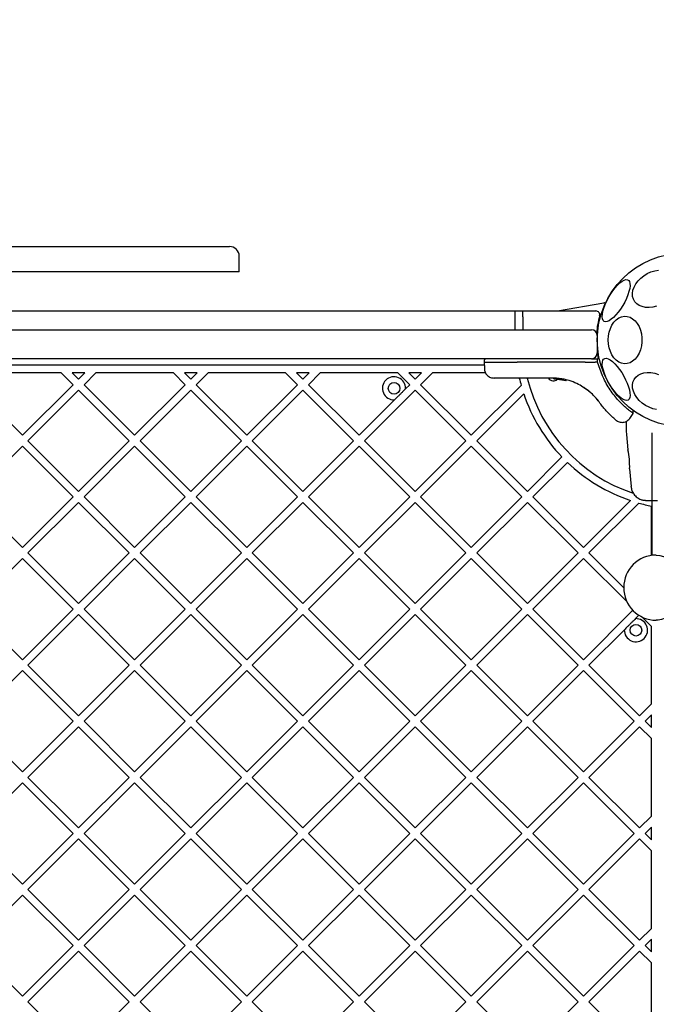
# Model space of a CAD drawing. Units: millimetres. Extents: x 481 to 9826, y 97 to 6217.
# Drawn here: x 5676 to 6005, y 2952 to 3461 of the extents above; entities that cross this region are included whole.
import ezdxf

# ---------------------------------------------------------------- set-up
doc = ezdxf.new("R2010")
doc.units = ezdxf.units.MM
doc.layers.add('Dimensions', color=7, linetype='Continuous')
doc.styles.get("Standard").update_dxf_attribs({"font": 'arial.ttf'})
doc.dimstyles.new('Leikkiset keinu', dxfattribs={"dimtxt": 150, "dimasz": 2.5, "dimexe": 0.06, "dimexo": 0.625, "dimtad": 0, "dimtih": 1, "dimtoh": 1, "dimdec": 0, "dimtxsty": 'Standard', "dimcen": 2.5, "dimadec": 0, "dimazin": 0, "dimtfac": 1, "dimtmove": 0, "dimatfit": 3, "dimfxl": 1, "dimarcsym": 0})

# ---------------------------------------------------------------- blocks, each defined once
blk = doc.blocks.new('*D3')
at = {"layer": 'Defpoints', "color": 0}
for p in [(5314.61, 4899.6), (9598.48, 4899.6), (6019.61, 699.75)]:
    blk.add_point(p, dxfattribs=at)
at = {"layer": 'Dimensions', "color": 0, "lineweight": -2}
for p, q in [((5315.24, 4899.6), (9598.54, 4899.6)), ((9598.48, 4897.1), (9598.48, 2876.87)), ((9598.48, 702.25), (9598.48, 2722.47)), ((6020.24, 699.75), (9598.54, 699.75))]:
    blk.add_line(p, q, dxfattribs=at)
at = {"layer": 'Dimensions', "color": 0}
for points in [[(9598.89, 4897.1), (9598.06, 4897.1), (9598.48, 4899.6)], [(9598.06, 702.25), (9598.89, 702.25), (9598.48, 699.75)]]:
    blk.add_solid(points, dxfattribs=at)
at = {"layer": 'Dimensions', "color": 0, "insert": (9598.48, 2799.67), "char_height": 150, "attachment_point": 5}
blk.add_mtext('4200', dxfattribs=at)

msp = doc.modelspace()

# ---------------------------------------------------------------- linework, layer by layer
at = {"color": 7, "linetype": 'Continuous', "lineweight": 25}
for p, q in [((5457.88, 3343.57), (5784.61, 3343.57)), ((5789.61, 3330.57), (5789.61, 3338.57)), ((5789.61, 3330.57), (5452.97, 3330.57)), ((5954.09, 3310.27), (5978.06, 3314.49)), ((5664.61, 3310.27), (5973.93, 3310.27)), ((5936.11, 3310.09), (5932.11, 3310.09)), ((5932.11, 3310.09), (5932.11, 3307.27)), ((5936.11, 3307.27), (5936.11, 3310.09)), ((5932.11, 3307.27), (5932.11, 3300.57)), ((5936.11, 3307.27), (5936.11, 3300.57)), ((5660.7, 3300.57), (5924.82, 3300.57)), ((5924.82, 3300.57), (5934.61, 3300.57)), ((5934.61, 3300.57), (5971.61, 3300.57)), ((5974.61, 3297.57), (5974.61, 3288.57)), ((5924.82, 3285.57), (5660.7, 3285.57)), ((5916.23, 3284.58), (5916.23, 3283.82)), ((5916.23, 3283.82), (5916.29, 3280.48)), ((5916.23, 3283.82), (5933.3, 3283.82)), ((5934.61, 3285.57), (5924.82, 3285.57)), ((5968.36, 3283.82), (5933.3, 3283.82)), ((5971.61, 3285.57), (5934.61, 3285.57)), ((5968.36, 3283.82), (5972.71, 3283.82)), ((5971.79, 3285.57), (5973.44, 3285.57)), ((5972.71, 3283.82), (5973.46, 3283.82)), ((5973.44, 3285.57), (5974.75, 3285.57)), ((5974.82, 3283.82), (5973.46, 3283.82)), ((5975.41, 3285.57), (5974.75, 3285.57)), ((5974.82, 3283.82), (5974.82, 3284.58)), ((5977.29, 3276.73), (5974.82, 3283.82)), ((5916.25, 3282.27), (5322.98, 3282.27)), ((5697.65, 3278.27), (5657.55, 3278.27)), ((5697.65, 3278.27), (5703.76, 3272.15)), ((5703.31, 3278.27), (5706.59, 3274.98)), ((5709.87, 3278.27), (5703.31, 3278.27)), ((5709.87, 3278.27), (5706.59, 3274.98)), ((5715.53, 3278.27), (5709.42, 3272.15)), ((5755.63, 3278.27), (5715.53, 3278.27)), ((5755.63, 3278.27), (5761.74, 3272.15)), ((5761.29, 3278.27), (5764.57, 3274.98)), ((5767.86, 3278.27), (5761.29, 3278.27)), ((5767.86, 3278.27), (5764.57, 3274.98)), ((5773.51, 3278.27), (5767.4, 3272.15)), ((5813.61, 3278.27), (5773.51, 3278.27)), ((5813.61, 3278.27), (5819.73, 3272.15)), ((5825.84, 3278.27), (5819.27, 3278.27)), ((5819.27, 3278.27), (5822.55, 3274.98)), ((5825.84, 3278.27), (5822.55, 3274.98)), ((5831.49, 3278.27), (5825.38, 3272.15)), ((5871.6, 3278.27), (5831.49, 3278.27)), ((5871.6, 3278.27), (5877.71, 3272.15)), ((5883.82, 3278.27), (5877.25, 3278.27)), ((5877.25, 3278.27), (5880.54, 3274.98)), ((5883.82, 3278.27), (5880.54, 3274.98)), ((5889.48, 3278.27), (5883.37, 3272.15)), ((5916.88, 3278.27), (5889.48, 3278.27)), ((5651.43, 3272.15), (5677.6, 3245.99)), ((5703.76, 3272.15), (5677.6, 3245.99)), ((5709.42, 3272.15), (5735.58, 3245.99)), ((5761.74, 3272.15), (5735.58, 3245.99)), ((5767.4, 3272.15), (5793.56, 3245.99)), ((5819.73, 3272.15), (5793.56, 3245.99)), ((5825.38, 3272.15), (5851.55, 3245.99)), ((5877.71, 3272.15), (5875.61, 3270.06)), ((5883.37, 3272.15), (5909.53, 3245.99)), ((5951.33, 3275.57), (5934.03, 3275.57)), ((5952.29, 3275.21), (5956.5, 3274.77)), ((5952.53, 3275.2), (5952.31, 3275.21)), ((5952.7, 3275.19), (5952.53, 3275.2)), ((5953.92, 3275.11), (5955.95, 3274.86)), ((5954.11, 3275.09), (5958.32, 3274.39)), ((5955.06, 3274.99), (5955.51, 3274.93)), ((5956.29, 3274.8), (5956.36, 3274.79)), ((5956.5, 3274.77), (5956.87, 3274.7)), ((5957.19, 3274.93), (5957.18, 3274.94)), ((5958.38, 3274.37), (5958.32, 3274.39)), ((5958.7, 3274.61), (5958.69, 3274.61)), ((5706.59, 3269.32), (5680.43, 3243.16)), ((5706.59, 3269.32), (5732.75, 3243.16)), ((5764.57, 3269.32), (5738.41, 3243.16)), ((5764.57, 3269.32), (5790.73, 3243.16)), ((5822.55, 3269.32), (5796.39, 3243.16)), ((5822.55, 3269.32), (5848.72, 3243.16)), ((5880.54, 3269.32), (5854.37, 3243.16)), ((5880.54, 3269.32), (5906.7, 3243.16)), ((5935.32, 3271.79), (5909.53, 3245.99)), ((5936.65, 3267.46), (5912.36, 3243.16)), ((5970.2, 3268.89), (5966.56, 3271.42)), ((5970.2, 3268.89), (5970.74, 3268.45)), ((5869.82, 3264.27), (5851.55, 3245.99)), ((5974.66, 3264.44), (5975.13, 3263.84)), ((5991.5, 3254.77), (5993.26, 3257.28)), ((5993.26, 3257.26), (5993.24, 3258.96)), ((5989.61, 3253.22), (5989.61, 3252.35)), ((5989.61, 3248.12), (5989.71, 3246.46)), ((6002.76, 3247.27), (6002.76, 3183.96)), ((5680.43, 3243.16), (5706.59, 3217)), ((5732.75, 3243.16), (5706.59, 3217)), ((5738.41, 3243.16), (5764.57, 3217)), ((5790.73, 3243.16), (5764.57, 3217)), ((5796.39, 3243.16), (5822.55, 3217)), ((5848.72, 3243.16), (5822.55, 3217)), ((5854.37, 3243.16), (5880.54, 3217)), ((5906.7, 3243.16), (5880.54, 3217)), ((5912.36, 3243.16), (5938.52, 3217)), ((5989.7, 3246.5), (5990.48, 3238.57)), ((5677.6, 3240.33), (5651.43, 3214.17)), ((5677.6, 3240.33), (5703.76, 3214.17)), ((5735.58, 3240.33), (5709.42, 3214.17)), ((5735.58, 3240.33), (5761.74, 3214.17)), ((5793.56, 3240.33), (5767.4, 3214.17)), ((5793.56, 3240.33), (5819.73, 3214.17)), ((5851.55, 3240.33), (5825.38, 3214.17)), ((5851.55, 3240.33), (5877.71, 3214.17)), ((5909.53, 3240.33), (5883.37, 3214.17)), ((5909.53, 3240.33), (5935.69, 3214.17)), ((5956.34, 3234.82), (5938.52, 3217)), ((5959.17, 3232), (5941.35, 3214.17)), ((5991.33, 3228.63), (5992.07, 3219.59)), ((5651.43, 3214.17), (5677.6, 3188.01)), ((5703.76, 3214.17), (5677.6, 3188.01)), ((5706.59, 3211.34), (5680.43, 3185.18)), ((5706.59, 3211.34), (5732.75, 3185.18)), ((5709.42, 3214.17), (5735.58, 3188.01)), ((5761.74, 3214.17), (5735.58, 3188.01)), ((5764.57, 3211.34), (5738.41, 3185.18)), ((5764.57, 3211.34), (5790.73, 3185.18)), ((5767.4, 3214.17), (5793.56, 3188.01)), ((5819.73, 3214.17), (5793.56, 3188.01)), ((5822.55, 3211.34), (5796.39, 3185.18)), ((5822.55, 3211.34), (5848.72, 3185.18)), ((5825.38, 3214.17), (5851.55, 3188.01)), ((5877.71, 3214.17), (5851.55, 3188.01)), ((5880.54, 3211.34), (5854.37, 3185.18)), ((5880.54, 3211.34), (5906.7, 3185.18)), ((5883.37, 3214.17), (5909.53, 3188.01)), ((5935.69, 3214.17), (5909.53, 3188.01)), ((5938.52, 3211.34), (5912.36, 3185.18)), ((5938.52, 3211.34), (5964.68, 3185.18)), ((5941.35, 3214.17), (5967.51, 3188.01)), ((5991.81, 3212.3), (5967.51, 3188.01)), ((5996.14, 3210.97), (5970.34, 3185.18)), ((6002.61, 3183.93), (6002.61, 3209.43)), ((5677.6, 3182.35), (5651.43, 3156.19)), ((5677.6, 3182.35), (5703.76, 3156.19)), ((5680.43, 3185.18), (5706.59, 3159.02)), ((5732.75, 3185.18), (5706.59, 3159.02)), ((5735.58, 3182.35), (5709.42, 3156.19)), ((5735.58, 3182.35), (5761.74, 3156.19)), ((5738.41, 3185.18), (5764.57, 3159.02)), ((5790.73, 3185.18), (5764.57, 3159.02)), ((5793.56, 3182.35), (5767.4, 3156.19)), ((5793.56, 3182.35), (5819.73, 3156.19)), ((5796.39, 3185.18), (5822.55, 3159.02)), ((5848.72, 3185.18), (5822.55, 3159.02)), ((5851.55, 3182.35), (5825.38, 3156.19)), ((5851.55, 3182.35), (5877.71, 3156.19)), ((5854.37, 3185.18), (5880.54, 3159.02)), ((5906.7, 3185.18), (5880.54, 3159.02)), ((5909.53, 3182.35), (5883.37, 3156.19)), ((5909.53, 3182.35), (5935.69, 3156.19)), ((5912.36, 3185.18), (5938.52, 3159.02)), ((5964.68, 3185.18), (5938.52, 3159.02)), ((5967.51, 3182.35), (5941.35, 3156.19)), ((5967.51, 3182.35), (5990.01, 3159.85)), ((5970.34, 3185.18), (5988.29, 3167.23)), ((5651.43, 3156.19), (5677.6, 3130.02)), ((5703.76, 3156.19), (5677.6, 3130.02)), ((5709.42, 3156.19), (5735.58, 3130.02)), ((5761.74, 3156.19), (5735.58, 3130.02)), ((5767.4, 3156.19), (5793.56, 3130.02)), ((5819.73, 3156.19), (5793.56, 3130.02)), ((5825.38, 3156.19), (5851.55, 3130.02)), ((5877.71, 3156.19), (5851.55, 3130.02)), ((5883.37, 3156.19), (5909.53, 3130.02)), ((5935.69, 3156.19), (5909.53, 3130.02)), ((5941.35, 3156.19), (5967.51, 3130.02)), ((5993.04, 3155.55), (5967.51, 3130.02)), ((5706.59, 3153.36), (5680.43, 3127.2)), ((5706.59, 3153.36), (5732.75, 3127.2)), ((5764.57, 3153.36), (5738.41, 3127.2)), ((5764.57, 3153.36), (5790.73, 3127.2)), ((5822.55, 3153.36), (5796.39, 3127.2)), ((5822.55, 3153.36), (5848.72, 3127.2)), ((5880.54, 3153.36), (5854.37, 3127.2)), ((5880.54, 3153.36), (5906.7, 3127.2)), ((5938.52, 3153.36), (5912.36, 3127.2)), ((5938.52, 3153.36), (5964.68, 3127.2)), ((5996.16, 3153.01), (5994.41, 3151.26)), ((5997.72, 3152.15), (6002.61, 3147.25)), ((5988.62, 3145.47), (5970.34, 3127.2)), ((6002.61, 3107.15), (6002.61, 3147.25)), ((5680.43, 3127.2), (5706.59, 3101.03)), ((5732.75, 3127.2), (5706.59, 3101.03)), ((5738.41, 3127.2), (5764.57, 3101.03)), ((5790.73, 3127.2), (5764.57, 3101.03)), ((5796.39, 3127.2), (5822.55, 3101.03)), ((5848.72, 3127.2), (5822.55, 3101.03)), ((5854.37, 3127.2), (5880.54, 3101.03)), ((5906.7, 3127.2), (5880.54, 3101.03)), ((5912.36, 3127.2), (5938.52, 3101.03)), ((5964.68, 3127.2), (5938.52, 3101.03)), ((5970.34, 3127.2), (5996.5, 3101.03)), ((5677.6, 3124.37), (5651.43, 3098.2)), ((5677.6, 3124.37), (5703.76, 3098.2)), ((5735.58, 3124.37), (5709.42, 3098.2)), ((5735.58, 3124.37), (5761.74, 3098.2)), ((5793.56, 3124.37), (5767.4, 3098.2)), ((5793.56, 3124.37), (5819.73, 3098.2)), ((5851.55, 3124.37), (5825.38, 3098.2)), ((5851.55, 3124.37), (5877.71, 3098.2)), ((5909.53, 3124.37), (5883.37, 3098.2)), ((5909.53, 3124.37), (5935.69, 3098.2)), ((5967.51, 3124.37), (5941.35, 3098.2)), ((5967.51, 3124.37), (5993.67, 3098.2)), ((6002.61, 3107.15), (5996.5, 3101.03)), ((6002.61, 3101.49), (5999.33, 3098.2)), ((6002.61, 3094.92), (6002.61, 3101.49)), ((5651.43, 3098.2), (5677.6, 3072.04)), ((5703.76, 3098.2), (5677.6, 3072.04)), ((5706.59, 3095.38), (5680.43, 3069.21)), ((5706.59, 3095.38), (5732.75, 3069.21)), ((5709.42, 3098.2), (5735.58, 3072.04)), ((5761.74, 3098.2), (5735.58, 3072.04)), ((5764.57, 3095.38), (5738.41, 3069.21)), ((5764.57, 3095.38), (5790.73, 3069.21)), ((5767.4, 3098.2), (5793.56, 3072.04)), ((5819.73, 3098.2), (5793.56, 3072.04)), ((5822.55, 3095.38), (5796.39, 3069.21)), ((5822.55, 3095.38), (5848.72, 3069.21)), ((5825.38, 3098.2), (5851.55, 3072.04)), ((5877.71, 3098.2), (5851.55, 3072.04)), ((5880.54, 3095.38), (5854.37, 3069.21)), ((5880.54, 3095.38), (5906.7, 3069.21)), ((5883.37, 3098.2), (5909.53, 3072.04)), ((5935.69, 3098.2), (5909.53, 3072.04)), ((5938.52, 3095.38), (5912.36, 3069.21)), ((5938.52, 3095.38), (5964.68, 3069.21)), ((5941.35, 3098.2), (5967.51, 3072.04)), ((5993.67, 3098.2), (5967.51, 3072.04)), ((5996.5, 3095.38), (5970.34, 3069.21)), ((5996.5, 3095.38), (6002.61, 3089.26)), ((5999.33, 3098.2), (6002.61, 3094.92)), ((6002.61, 3049.16), (6002.61, 3089.26)), ((5680.43, 3069.21), (5706.59, 3043.05)), ((5732.75, 3069.21), (5706.59, 3043.05)), ((5738.41, 3069.21), (5764.57, 3043.05)), ((5790.73, 3069.21), (5764.57, 3043.05)), ((5796.39, 3069.21), (5822.55, 3043.05)), ((5848.72, 3069.21), (5822.55, 3043.05)), ((5854.37, 3069.21), (5880.54, 3043.05)), ((5906.7, 3069.21), (5880.54, 3043.05)), ((5912.36, 3069.21), (5938.52, 3043.05)), ((5964.68, 3069.21), (5938.52, 3043.05)), ((5970.34, 3069.21), (5996.5, 3043.05)), ((5677.6, 3066.38), (5651.43, 3040.22)), ((5677.6, 3066.38), (5703.76, 3040.22)), ((5735.58, 3066.38), (5709.42, 3040.22)), ((5735.58, 3066.38), (5761.74, 3040.22)), ((5793.56, 3066.38), (5767.4, 3040.22)), ((5793.56, 3066.38), (5819.73, 3040.22)), ((5851.55, 3066.38), (5825.38, 3040.22)), ((5851.55, 3066.38), (5877.71, 3040.22)), ((5909.53, 3066.38), (5883.37, 3040.22)), ((5909.53, 3066.38), (5935.69, 3040.22)), ((5967.51, 3066.38), (5941.35, 3040.22)), ((5967.51, 3066.38), (5993.67, 3040.22)), ((6002.61, 3049.16), (5996.5, 3043.05)), ((6002.61, 3043.51), (5999.33, 3040.22)), ((6002.61, 3036.94), (6002.61, 3043.51)), ((5651.43, 3040.22), (5677.6, 3014.06)), ((5703.76, 3040.22), (5677.6, 3014.06)), ((5709.42, 3040.22), (5735.58, 3014.06)), ((5761.74, 3040.22), (5735.58, 3014.06)), ((5767.4, 3040.22), (5793.56, 3014.06)), ((5819.73, 3040.22), (5793.56, 3014.06)), ((5825.38, 3040.22), (5851.55, 3014.06)), ((5877.71, 3040.22), (5851.55, 3014.06)), ((5883.37, 3040.22), (5909.53, 3014.06)), ((5935.69, 3040.22), (5909.53, 3014.06)), ((5941.35, 3040.22), (5967.51, 3014.06)), ((5993.67, 3040.22), (5967.51, 3014.06)), ((5999.33, 3040.22), (6002.61, 3036.94)), ((5706.59, 3037.39), (5680.43, 3011.23)), ((5706.59, 3037.39), (5732.75, 3011.23)), ((5764.57, 3037.39), (5738.41, 3011.23)), ((5764.57, 3037.39), (5790.73, 3011.23)), ((5822.55, 3037.39), (5796.39, 3011.23)), ((5822.55, 3037.39), (5848.72, 3011.23)), ((5880.54, 3037.39), (5854.37, 3011.23)), ((5880.54, 3037.39), (5906.7, 3011.23)), ((5938.52, 3037.39), (5912.36, 3011.23)), ((5938.52, 3037.39), (5964.68, 3011.23)), ((5996.5, 3037.39), (5970.34, 3011.23)), ((5996.5, 3037.39), (6002.61, 3031.28)), ((6002.61, 2991.18), (6002.61, 3031.28)), ((5677.6, 3008.4), (5651.43, 2982.24)), ((5677.6, 3008.4), (5703.76, 2982.24)), ((5680.43, 3011.23), (5706.59, 2985.07)), ((5732.75, 3011.23), (5706.59, 2985.07)), ((5735.58, 3008.4), (5709.42, 2982.24)), ((5735.58, 3008.4), (5761.74, 2982.24)), ((5738.41, 3011.23), (5764.57, 2985.07)), ((5790.73, 3011.23), (5764.57, 2985.07)), ((5793.56, 3008.4), (5767.4, 2982.24)), ((5793.56, 3008.4), (5819.73, 2982.24)), ((5796.39, 3011.23), (5822.55, 2985.07)), ((5848.72, 3011.23), (5822.55, 2985.07)), ((5851.55, 3008.4), (5825.38, 2982.24)), ((5851.55, 3008.4), (5877.71, 2982.24)), ((5854.37, 3011.23), (5880.54, 2985.07)), ((5906.7, 3011.23), (5880.54, 2985.07)), ((5909.53, 3008.4), (5883.37, 2982.24)), ((5909.53, 3008.4), (5935.69, 2982.24)), ((5912.36, 3011.23), (5938.52, 2985.07)), ((5964.68, 3011.23), (5938.52, 2985.07)), ((5967.51, 3008.4), (5941.35, 2982.24)), ((5967.51, 3008.4), (5993.67, 2982.24)), ((5970.34, 3011.23), (5996.5, 2985.07)), ((6002.61, 2991.18), (5996.5, 2985.07)), ((5651.43, 2982.24), (5677.6, 2956.08)), ((5703.76, 2982.24), (5677.6, 2956.08)), ((5709.42, 2982.24), (5735.58, 2956.08)), ((5761.74, 2982.24), (5735.58, 2956.08)), ((5767.4, 2982.24), (5793.56, 2956.08)), ((5819.73, 2982.24), (5793.56, 2956.08)), ((5825.38, 2982.24), (5851.55, 2956.08)), ((5877.71, 2982.24), (5851.55, 2956.08)), ((5883.37, 2982.24), (5909.53, 2956.08)), ((5935.69, 2982.24), (5909.53, 2956.08)), ((5941.35, 2982.24), (5967.51, 2956.08)), ((5993.67, 2982.24), (5967.51, 2956.08)), ((6002.61, 2985.52), (5999.33, 2982.24)), ((5999.33, 2982.24), (6002.61, 2978.96)), ((6002.61, 2978.96), (6002.61, 2985.52)), ((5706.59, 2979.41), (5680.43, 2953.25)), ((5706.59, 2979.41), (5732.75, 2953.25)), ((5764.57, 2979.41), (5738.41, 2953.25)), ((5764.57, 2979.41), (5790.73, 2953.25)), ((5822.55, 2979.41), (5796.39, 2953.25)), ((5822.55, 2979.41), (5848.72, 2953.25)), ((5880.54, 2979.41), (5854.37, 2953.25)), ((5880.54, 2979.41), (5906.7, 2953.25)), ((5938.52, 2979.41), (5912.36, 2953.25)), ((5938.52, 2979.41), (5964.68, 2953.25)), ((5996.5, 2979.41), (5970.34, 2953.25)), ((5996.5, 2979.41), (6002.61, 2973.3)), ((6002.61, 2933.2), (6002.61, 2973.3)), ((5680.43, 2953.25), (5706.59, 2927.08)), ((5732.75, 2953.25), (5706.59, 2927.08)), ((5738.41, 2953.25), (5764.57, 2927.08)), ((5790.73, 2953.25), (5764.57, 2927.08)), ((5796.39, 2953.25), (5822.55, 2927.08)), ((5848.72, 2953.25), (5822.55, 2927.08)), ((5854.37, 2953.25), (5880.54, 2927.08)), ((5906.7, 2953.25), (5880.54, 2927.08)), ((5912.36, 2953.25), (5938.52, 2927.08)), ((5964.68, 2953.25), (5938.52, 2927.08)), ((5970.34, 2953.25), (5996.5, 2927.08))]:
    msp.add_line(p, q, dxfattribs=at)
at = {"color": 7, "linetype": 'Continuous', "lineweight": 25, "flags": 128}
for points in [[(6005.28, 3312.76), (6003.33, 3312.28), (6001.41, 3312.07), (5999.58, 3312.14), (5997.87, 3312.49), (5996.36, 3313.1), (5995.07, 3313.96), (5994.05, 3315.05), (5993.32, 3316.34), (5992.91, 3317.77), (5992.83, 3319.33), (5993.07, 3320.95), (5993.64, 3322.6), (5994.52, 3324.22), (5995.68, 3325.78), (5997.09, 3327.21), (5998.7, 3328.5), (6000.48, 3329.59), (6002.37, 3330.45), (6004.31, 3331.06)], [(6004.31, 3331.06), (6006.25, 3331.41)], [(5978.22, 3304.89), (5977.69, 3305.4), (5977.35, 3306.2), (5977.22, 3307.28), (5977.29, 3308.59), (5977.57, 3310.11), (5978.04, 3311.78), (5978.7, 3313.56), (5979.52, 3315.41), (5980.48, 3317.25), (5981.56, 3319.05), (5982.71, 3320.75), (5983.92, 3322.3), (5985.13, 3323.66), (5986.33, 3324.79), (5987.47, 3325.65), (5988.53, 3326.22), (5989.46, 3326.49), (5990.25, 3326.44), (5990.87, 3326.08), (5991.31, 3325.42), (5991.54, 3324.48), (5991.58, 3323.28), (5991.4, 3321.86), (5991.02, 3320.26), (5990.46, 3318.53), (5989.71, 3316.71), (5988.82, 3314.86), (5987.8, 3313.03), (5986.68, 3311.27), (5985.5, 3309.64), (5984.28, 3308.18), (5983.07, 3306.93), (5981.89, 3305.94), (5980.79, 3305.22), (5979.79, 3304.8), (5978.93, 3304.68), (5978.22, 3304.89)], [(5980.32, 3295.27), (5980.44, 3297.34), (5980.81, 3299.36), (5981.42, 3301.26), (5982.24, 3302.98), (5983.26, 3304.49), (5984.45, 3305.73), (5985.76, 3306.67), (5987.17, 3307.28), (5988.64, 3307.54), (5990.11, 3307.45), (5991.55, 3307.01), (5992.92, 3306.24), (5994.17, 3305.14), (5995.28, 3303.77), (5996.2, 3302.15), (5996.92, 3300.33), (5997.41, 3298.36), (5997.66, 3296.31), (5997.66, 3294.22), (5997.41, 3292.17), (5996.92, 3290.2), (5996.2, 3288.38), (5995.28, 3286.76), (5994.17, 3285.39), (5992.92, 3284.29), (5991.55, 3283.52), (5990.11, 3283.08), (5988.64, 3282.99), (5987.17, 3283.25), (5985.76, 3283.86), (5984.45, 3284.8), (5983.26, 3286.04), (5982.24, 3287.55), (5981.42, 3289.27), (5980.81, 3291.17), (5980.44, 3293.19), (5980.32, 3295.27)], [(5974.61, 3288.54), (5974.74, 3287.77), (5975.16, 3285.55)], [(5975.68, 3285.53), (5975.57, 3285.56), (5975.41, 3285.57)], [(5990.58, 3264.23), (5989.88, 3264.03), (5989.01, 3264.14), (5988.01, 3264.56), (5986.91, 3265.28), (5985.74, 3266.27), (5984.53, 3267.52), (5983.31, 3268.98), (5982.13, 3270.61), (5981.01, 3272.37), (5979.99, 3274.2), (5979.09, 3276.05), (5978.35, 3277.87), (5977.78, 3279.6), (5977.41, 3281.2), (5977.23, 3282.62), (5977.26, 3283.82), (5977.5, 3284.76), (5977.93, 3285.42), (5978.55, 3285.78), (5979.34, 3285.83), (5980.28, 3285.56), (5981.33, 3284.99), (5982.47, 3284.13), (5983.67, 3283), (5984.89, 3281.64), (5986.09, 3280.09), (5987.25, 3278.39), (5988.32, 3276.59), (5989.29, 3274.75), (5990.11, 3272.91), (5990.76, 3271.12), (5991.24, 3269.45), (5991.51, 3267.93), (5991.59, 3266.62), (5991.45, 3265.54), (5991.11, 3264.74), (5990.58, 3264.23)], [(6005.28, 3259.26), (6003.33, 3259.74), (6001.41, 3260.48), (5999.58, 3261.46), (5997.87, 3262.65), (5996.36, 3264.02), (5995.07, 3265.52), (5994.05, 3267.11), (5993.32, 3268.75), (5992.91, 3270.4), (5992.83, 3271.99), (5993.07, 3273.49), (5993.64, 3274.86), (5994.52, 3276.05), (5995.68, 3277.03), (5997.09, 3277.77), (5998.7, 3278.25), (6000.48, 3278.46), (6002.37, 3278.39), (6004.31, 3278.04)], [(6004.31, 3278.04), (6006.25, 3277.43)], [(6005.14, 3184.12), (6006.97, 3183.94), (6008.77, 3183.41), (6010.49, 3182.53), (6012.1, 3181.33), (6013.56, 3179.82), (6014.84, 3178.05), (6015.91, 3176.05), (6016.75, 3173.86), (6017.35, 3171.54), (6017.68, 3169.12), (6017.75, 3166.66), (6017.55, 3164.21), (6017.08, 3161.83), (6016.36, 3159.57), (6015.4, 3157.47), (6014.22, 3155.58), (6012.85, 3153.94), (6011.31, 3152.58), (6009.64, 3151.54), (6007.88, 3150.83), (6006.06, 3150.47), (6005.14, 3150.42)]]:
    msp.add_lwpolyline(points, dxfattribs=at)
at = {"color": 7, "linetype": 'Continuous', "lineweight": 25}
for centre, radius in [((6019.61, 3295.27), 45), ((5869.61, 3270.27), 3), ((5994.61, 3145.27), 3)]:
    msp.add_circle(centre, radius, dxfattribs=at)
for centre, radius, start, end in [((5784.61, 3338.57), 5, 0, 90), ((5978.15, 3314), 0.5, 335.6854, 100), ((5973.93, 3308.27), 2, 344.1164, 90), ((6019.61, 3295.27), 45.5, 164.1164, 175.3227), ((5971.61, 3297.57), 3, 0, 90), ((5971.61, 3288.57), 3, 270, 0), ((5869.61, 3270.27), 6, 357.9968, 272.0032), ((6019.61, 3295.27), 87.5, 193.0066, 195.5655), ((6019.61, 3295.27), 83.5, 193.6415, 251.542), ((5952, 3277.15), 3, 211.6851, 313.3221), ((6019.61, 3295.27), 87.5, 198.531, 223.6903), ((5949.54, 3229.99), 41.84, 358.1514, 11.8414), ((6019.61, 3295.27), 87.5, 226.3097, 251.469), ((6019.61, 3295.27), 87.5, 254.4345, 258.797), ((6005.14, 3167.27), 16.85, 90, 180), ((6005.14, 3167.27), 16.85, 180, 270), ((5994.61, 3145.27), 6, 177.9968, 92.0032)]:
    msp.add_arc(centre, radius, start, end, dxfattribs=at)
for points, knots in [([(5917.23, 3285.57), (5917.11, 3285.56), (5916.92, 3285.54), (5916.68, 3285.41), (5916.52, 3285.29), (5916.4, 3285.13), (5916.27, 3284.9), (5916.25, 3284.71), (5916.23, 3284.58)], [0, 0, 0, 0, 0.239577, 0.368438, 0.5, 0.631562, 0.760423, 1, 1, 1, 1]), ([(5974.82, 3284.58), (5974.82, 3284.71), (5974.82, 3284.9), (5974.81, 3285.13), (5974.8, 3285.33), (5974.78, 3285.5), (5974.76, 3285.56), (5974.75, 3285.57), (5974.75, 3285.57), (5974.75, 3285.57), (5974.75, 3285.57)], [0, 0, 0, 0, 0.238976, 0.367959, 0.499977, 0.749091, 0.931897, 0.979275, 0.992881, 1, 1, 1, 1]), ([(5916.29, 3280.48), (5916.36, 3279.86), (5916.48, 3278.91), (5917.11, 3277.76), (5917.75, 3276.98), (5918.55, 3276.35), (5919.7, 3275.74), (5920.66, 3275.64), (5921.28, 3275.57)], [0, 0, 0, 0, 0.2396965, 0.3685146, 0.5, 0.6314855, 0.7603035, 1, 1, 1, 1]), ([(5934.03, 3275.57), (5933.16, 3275.57), (5931.41, 3275.57), (5928.97, 3275.57), (5926.76, 3275.57), (5924.84, 3275.57), (5923.29, 3275.57), (5922.15, 3275.57), (5921.42, 3275.57), (5921.33, 3275.57), (5921.28, 3275.57)], [0, 0, 0, 0, 0.1258745, 0.250541, 0.3757783, 0.5003454, 0.6256518, 0.7501635, 0.8754997, 1, 1, 1, 1]), ([(5966.56, 3271.42), (5965.43, 3272.03), (5963.07, 3273.31), (5959.78, 3274.42), (5956.8, 3275.1), (5954.18, 3275.49), (5952.32, 3275.54), (5951.33, 3275.57)], [0, 0, 0, 0, 0.24093, 0.501893, 0.648859, 0.814895, 1, 1, 1, 1]), ([(5952.29, 3275.21), (5952.26, 3275.21), (5952.2, 3275.22), (5952.13, 3275.27), (5952.07, 3275.33), (5952.05, 3275.39), (5952.05, 3275.43), (5952.04, 3275.45)], [0, 0, 0, 0, 0.220209, 0.451418, 0.707963, 0.850348, 1, 1, 1, 1]), ([(5953.63, 3275.13), (5953.52, 3275.14), (5953.3, 3275.16), (5953.11, 3275.17), (5953.02, 3275.17)], [0, 0, 0, 0, 0.5008874, 1, 1, 1, 1]), ([(5956.11, 3274.84), (5956.21, 3274.82), (5956.42, 3274.78), (5956.73, 3274.73), (5956.89, 3274.7), (5956.97, 3274.68)], [0, 0, 0, 0, 0.325919, 0.6524, 1, 1, 1, 1]), ([(5956.5, 3274.77), (5956.5, 3274.77), (5956.51, 3274.77), (5956.53, 3274.77), (5956.54, 3274.77)], [0, 0, 0, 0, 0.462724, 1, 1, 1, 1]), ([(5956.93, 3274.7), (5956.95, 3274.7), (5956.99, 3274.69), (5957.04, 3274.71), (5957.09, 3274.74), (5957.13, 3274.79), (5957.16, 3274.84), (5957.18, 3274.89), (5957.18, 3274.92), (5957.18, 3274.94)], [0, 0, 0, 0, 0.176327, 0.340882, 0.486904, 0.621619, 0.751491, 0.878302, 1, 1, 1, 1]), ([(5958.32, 3274.39), (5958.32, 3274.39), (5958.33, 3274.38), (5958.35, 3274.38), (5958.35, 3274.38)], [0, 0, 0, 0, 0.463467, 1, 1, 1, 1]), ([(5958.38, 3274.37), (5958.41, 3274.37), (5958.47, 3274.36), (5958.54, 3274.38), (5958.6, 3274.42), (5958.64, 3274.45), (5958.67, 3274.5), (5958.68, 3274.54), (5958.69, 3274.56)], [0, 0, 0, 0, 0.217431, 0.446813, 0.571732, 0.705572, 0.849388, 1, 1, 1, 1]), ([(5993.2, 3257.32), (5993.22, 3257.31), (5993.29, 3257.25), (5992.85, 3257.56), (5991.86, 3258.28), (5990.35, 3259.46), (5988.43, 3261.12), (5986.28, 3263.21), (5984, 3265.77), (5981.79, 3268.65), (5979.72, 3271.87), (5978.26, 3274.59), (5977.5, 3276.26), (5977.29, 3276.73)], [0, 0, 0, 0, 0.029939, 0.137434, 0.242175, 0.349983, 0.454047, 0.561355, 0.661484, 0.764738, 0.861512, 0.960813, 1, 1, 1, 1]), ([(5875.61, 3270.06), (5875.32, 3269.76), (5874.73, 3269.17), (5873.73, 3268.17), (5872.59, 3267.04), (5871.2, 3265.65), (5870.35, 3264.79), (5869.82, 3264.27)], [0, 0, 0, 0, 0.167764, 0.334811, 0.519774, 0.704987, 1, 1, 1, 1]), ([(5970.79, 3268.4), (5970.47, 3268.67), (5969.77, 3269.25), (5968.9, 3269.9), (5968.19, 3270.39), (5967.72, 3270.7), (5967.66, 3270.74), (5967.64, 3270.76)], [0, 0, 0, 0, 0.176686, 0.382093, 0.588466, 0.793906, 1, 1, 1, 1]), ([(5975.59, 3263.22), (5974.9, 3264.12), (5973.51, 3265.93), (5971.66, 3267.61), (5970.74, 3268.45)], [0, 0, 0, 0, 0.502192, 1, 1, 1, 1]), ([(5974.66, 3264.44), (5974.24, 3264.95), (5973.83, 3265.46), (5973.4, 3265.89), (5973.4, 3265.9)], [0, 0, 0, 0, 0.988514, 1, 1, 1, 1]), ([(5984.18, 3253.9), (5984.14, 3253.93), (5984.08, 3253.98), (5983.56, 3254.43), (5982.76, 3255.16), (5981.67, 3256.18), (5980.35, 3257.51), (5978.86, 3259.13), (5977.24, 3261.02), (5976.14, 3262.48), (5975.59, 3263.22)], [0, 0, 0, 0, 0.120699, 0.242644, 0.364597, 0.488861, 0.613896, 0.741014, 0.870026, 1, 1, 1, 1]), ([(5984.18, 3253.9), (5984.73, 3253.52), (5985.58, 3252.94), (5986.97, 3252.67), (5988.07, 3252.68), (5989.14, 3252.95), (5990.41, 3253.54), (5991.09, 3254.32), (5991.54, 3254.82)], [0, 0, 0, 0, 0.238023, 0.367437, 0.5, 0.632563, 0.761977, 1, 1, 1, 1]), ([(5989.61, 3252.35), (5989.61, 3252), (5989.61, 3251.32), (5989.61, 3250.37), (5989.61, 3249.56), (5989.61, 3248.92), (5989.61, 3248.46), (5989.61, 3248.17), (5989.61, 3248.13), (5989.61, 3248.12)], [0, 0, 0, 0, 0.144623, 0.287232, 0.430926, 0.571563, 0.714418, 0.857083, 1, 1, 1, 1]), ([(5992.06, 3219.66), (5992.18, 3218.92), (5992.41, 3217.44), (5993.53, 3215.46), (5995.09, 3213.81), (5996.44, 3213.16), (5997.12, 3212.83)], [0, 0, 0, 0, 0.249942, 0.499965, 0.750054, 1, 1, 1, 1]), ([(5997.11, 3212.84), (5997.59, 3212.67), (5998.55, 3212.36), (5999.8, 3212.3), (6000.41, 3212.27)], [0, 0, 0, 0, 0.5112387, 1, 1, 1, 1]), ([(5997.13, 3212.82), (5997.41, 3212.74), (5997.96, 3212.58), (5999.4, 3212.41), (6000.99, 3212.3), (6002.25, 3212.29), (6002.76, 3212.28)], [0, 0, 0, 0, 0.28225, 0.555737, 0.818942, 1, 1, 1, 1]), ([(6000.41, 3212.27), (6000.74, 3212.27), (6001.38, 3212.27), (6003.23, 3212.27), (6004.95, 3212.27), (6005.82, 3212.27)], [0, 0, 0, 0, 0.333512, 0.666508, 1, 1, 1, 1]), ([(5994.41, 3151.26), (5994.11, 3150.97), (5993.52, 3150.38), (5992.52, 3149.38), (5991.38, 3148.24), (5990, 3146.85), (5989.14, 3146), (5988.62, 3145.47)], [0, 0, 0, 0, 0.167764, 0.334811, 0.519774, 0.704987, 1, 1, 1, 1])]:
    msp.add_open_spline(points, degree=3, knots=knots, dxfattribs=at)

# ---------------------------------------------------------------- dimensions: what is measured, and where the dimension line sits
at = {"layer": 'Dimensions'}
dim = msp.add_linear_dim(base=(9598.48, 4899.6), p1=(6019.61, 699.75), p2=(5314.61, 4899.6), angle=90, dimstyle='Leikkiset keinu', override={"dimlfac": 1}, dxfattribs=at)
dim.commit()
dim.dimension.update_dxf_attribs({"geometry": '*D3', "text_midpoint": (9598.48, 2799.67)})

doc.saveas('drawing.dxf')
